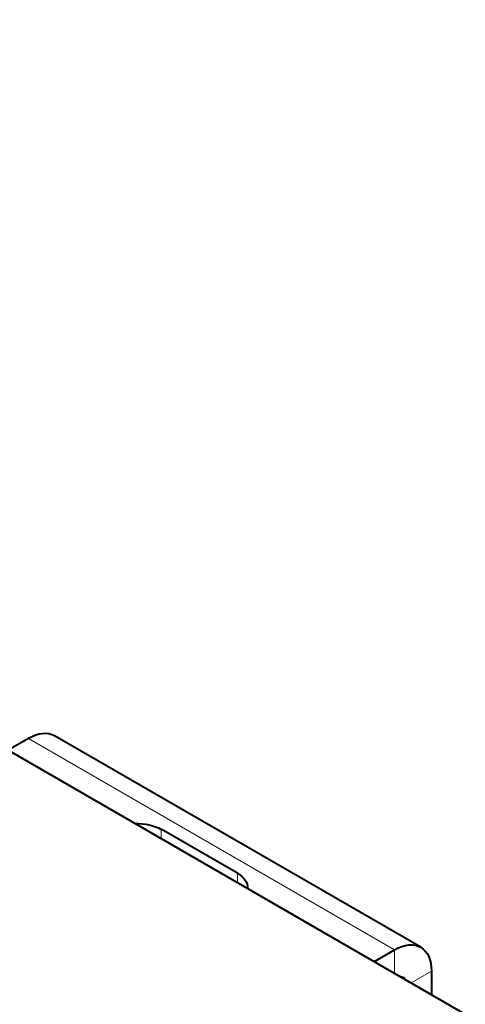
# Model space of a CAD drawing. Units: millimetres. Extents: x 2 to 1189, y 1 to 840.
# Drawn here: x 921 to 947, y 284 to 341 of the extents above; entities that cross this region are included whole.
import ezdxf

# ---------------------------------------------------------------- set-up
doc = ezdxf.new("R2010")
doc.units = ezdxf.units.MM
doc.header["$LTSCALE"] = 12.7
doc.layers.add('TANGENT_LINES', color=7, linetype='Continuous', lineweight=15)
doc.layers.add('Visible', color=7, linetype='Continuous', lineweight=40)

msp = doc.modelspace()

# ---------------------------------------------------------------- linework, layer by layer
at = {"layer": 'TANGENT_LINES'}
for p, q in [((942.859, 287.182), (921.787, 299.348)), ((929.424, 294.123), (929.424, 293.592)), ((933.808, 291.591), (933.808, 291.061)), ((942.859, 287.182), (942.859, 285.835)), ((944.98, 285.958), (943.814, 285.284))]:
    msp.add_line(p, q, dxfattribs=at)
at = {"layer": 'Visible'}
for p, q in [((847.766, 340.737), (946.925, 283.488)), ((921.787, 299.348), (920.621, 298.675)), ((944.359, 287.331), (923.287, 299.497)), ((933.808, 291.591), (929.424, 294.123)), ((941.692, 286.509), (942.859, 287.182)), ((944.98, 285.958), (944.98, 284.61))]:
    msp.add_line(p, q, dxfattribs=at)
msp.add_ellipse((921.787, 296.899), major_axis=(1.5, 2.598), ratio=0.57735, start_param=0, end_param=0.785398, dxfattribs=at)
at = {"layer": 'Visible', "extrusion": (0, 0, -1)}
for centre, major_axis, start_param, end_param in [((928.01, 293.306), (2, 0), 4.667956, 5.497787), ((932.394, 290.775), (2, 0), 5.497787, 6.327619), ((942.859, 284.733), (-1.5, -2.598), 2.356194, 3.926991), ((942.859, 284.733), (-0.5, -0.866), 2.839091, 3.444094)]:
    msp.add_ellipse(centre, major_axis=major_axis, ratio=0.57735, start_param=start_param, end_param=end_param, dxfattribs=at)

doc.saveas('drawing.dxf')
